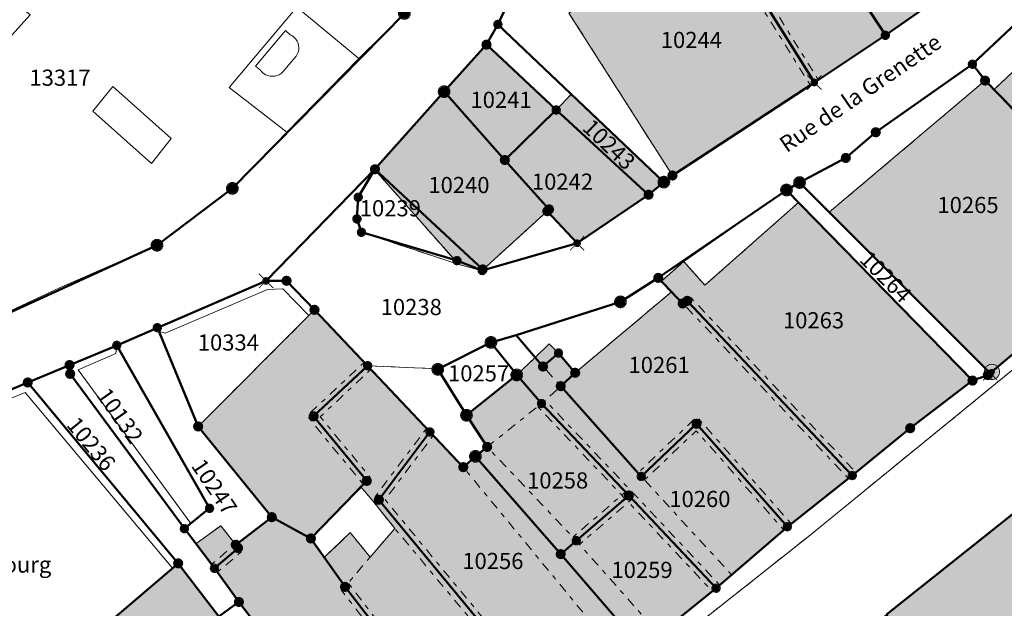
# Model space of a CAD drawing. Units: metres. Extents: x 2570766 to 2572220, y 1104188 to 1105552.
# Drawn here: x 2570964 to 2571025, y 1104391 to 1104427 of the extents above; entities that cross this region are included whole.
import ezdxf
from ezdxf.enums import TextEntityAlignment as Align

# ---------------------------------------------------------------- set-up
doc = ezdxf.new("R2010")
doc.units = ezdxf.units.M
doc.header["$MEASUREMENT"] = 0
doc.linetypes.add('DISCONTINU_1_500', pattern=[2.3, 0.43125, -0.2875, 0.8625, -0.2875, 0.43125])
doc.linetypes.add('DISCONTINU_2_500', pattern=[1.955, 0.2875, -0.4025, 0.575, -0.4025, 0.2875])
for name, color, linetype, lineweight in [('01141', 7, 'Continuous', 18), ('01211', 7, 'Continuous', 20), ('01221', 7, 'Continuous', 18), ('01225', 7, 'DISCONTINU_1_500', 18), ('01229', 7, 'Continuous', 18), ('01234', 7, 'DISCONTINU_1_500', 18), ('01236', 7, 'Continuous', 18), ('01311', 7, 'DISCONTINU_2_500', 18), ('01313', 7, 'Continuous', 18), ('01351', 7, 'Continuous', 18), ('01519', 7, 'Continuous', 18), ('01611', 7, 'Continuous', 50), ('01619', 7, 'Continuous', 18), ('01651', 7, 'Continuous', 18), ('01653', 7, 'Continuous', 18), ('01656', 7, 'Continuous', 18), ('01657', 7, 'Continuous', 18)]:
    doc.layers.add(name, color=color, linetype=linetype, lineweight=lineweight)

# ---------------------------------------------------------------- blocks, each defined once
blk = doc.blocks.new('HFP1')
at = {"linetype": 'Continuous', "true_color": 0xffffff}
h = blk.add_hatch(color=7, dxfattribs=at)
h.paths.add_polyline_path([(-0.44625, 0, 1), (0.44625, 0, 1)])
h.paths.add_polyline_path([(0.18375, 0, -1), (-0.18375, 0, -1)], flags=16)
at = {"linetype": 'Continuous'}
blk.add_hatch(color=0, dxfattribs=at).paths.add_polyline_path([(-0.13125, 0, 1), (0.13125, 0, 1)])
at = {"color": 0, "linetype": 'Continuous', "const_width": 0.0525, "flags": 128}
for points in [[(0.4725, 0, 1), (-0.4725, 0, 1)], [(0.1575, 0, 1), (-0.1575, 0, 1)]]:
    blk.add_lwpolyline(points, format="xyb", close=True, dxfattribs=at)
blk = doc.blocks.new('4B0DA6731A_66')
at = {"layer": '01225', "const_width": 0.0025, "flags": 128}
blk.add_lwpolyline([(2570961.948, 1104452.582), (2570951.668, 1104461.261), (2570950.945, 1104461.876), (2570949.613, 1104460.432), (2570946.305, 1104461.601), (2570942.341, 1104465.207), (2570941.333, 1104466.769), (2570939.749, 1104469.607), (2570945.506, 1104472.563), (2570946.78, 1104471.415), (2570947.201, 1104471.03), (2570948.449, 1104469.91), (2570952.96, 1104465.824), (2570953.875, 1104465.053), (2570955.245, 1104463.878), (2570962.782, 1104473.11), (2570962.781, 1104473.52), (2570966.935, 1104477.987), (2570966.395, 1104479.615), (2570964.391, 1104481.498), (2570969.12, 1104485.608), (2570968.603, 1104486.079), (2570956.369, 1104479.156), (2570944.672, 1104472.901), (2570938.982, 1104469.965), (2570934.783, 1104467.7), (2570923.591, 1104462.074), (2570923.164, 1104461.849), (2570908.98, 1104454.437), (2570909.51, 1104453.84), (2570914.257, 1104448.098), (2570917.252, 1104444.476), (2570917.485, 1104444.195), (2570917.495, 1104444.183), (2570919.609, 1104446.595), (2570918.699, 1104447.503), (2570920.854, 1104449.179), (2570924.406, 1104451.942), (2570930.682, 1104445.491), (2570930.048, 1104444.777), (2570926.032, 1104440.254), (2570926.427, 1104439.828), (2570932.186, 1104434.03), (2570936.557, 1104438.301), (2570937.062, 1104437.593), (2570937.879, 1104436.949), (2570937.723, 1104436.239), (2570938.277, 1104435.718), (2570941.308, 1104432.866), (2570944.706, 1104429.73), (2570950.237, 1104424.022), (2570953.35, 1104420.604), (2570953.172, 1104420.453), (2570961.363, 1104411.206), (2570954.333, 1104405.654), (2570953.742, 1104404.571), (2570963.196, 1104409.135), (2570966.81, 1104410.81), (2570972.885, 1104413.475), (2570977.545, 1104416.989), (2570980.911, 1104420.473), (2570977.351, 1104423.222), (2570981.53, 1104428.189), (2570985.377, 1104425.028), (2570988.194, 1104427.807), (2570989.039, 1104430.032), (2570994.113, 1104441.895), (2570995.49, 1104445.123), (2570996.878, 1104448.457), (2570998.706, 1104453.025), (2571000.022, 1104456.342), (2570998.579, 1104453.107), (2570993.811, 1104442.523), (2570980.02, 1104453.485), (2570982.909, 1104458.909), (2570985.782, 1104462.624), (2570988.221, 1104465.774), (2570991.088, 1104469.996), (2570990.214, 1104470.618), (2570991.057, 1104471.457), (2570990.598, 1104471.767), (2570996.273, 1104480.215), (2571000.327, 1104476.993), (2571006.654, 1104471.964), (2571007.213, 1104473.87), (2570997.2, 1104481.539), (2571001.689, 1104487.407), (2571006.112, 1104493.043), (2571011.819, 1104488.873), (2571011.671, 1104485.921), (2571012.265, 1104492.743), (2571012.376, 1104496.087), (2571011.641, 1104503.187, 0.051695), (2571011.524, 1104504.06), (2571011.166, 1104503.789), (2571009.895, 1104503.118), (2570996.139, 1104495.623), (2570996.309, 1104495.281), (2570992.124, 1104493.28), (2570990.33, 1104496.841), (2570990.219, 1104497.06), (2570988.394, 1104496.153), (2570985.639, 1104494.725), (2570984.084, 1104493.82), (2570986.902, 1104490.368), (2570988.397, 1104491.974), (2570994.451, 1104485.872), (2570989.29, 1104480.416), (2570985.606, 1104476.528), (2570986.257, 1104475.861), (2570984.915, 1104472.455), (2570986.102, 1104471.235), (2570983.668, 1104467.998), (2570977.475, 1104460.55), (2570971.405, 1104447.895), (2570963.882, 1104435.732), (2570953.669, 1104445.13), (2570952.238, 1104446.353), (2570949.961, 1104443.888), (2570944.662, 1104448.792), (2570944.287, 1104448.101), (2570944.137, 1104448.234), (2570943.091, 1104447.05), (2570941.69, 1104448.289), (2570940.047, 1104446.431), (2570935.317, 1104450.646), (2570935.185, 1104450.765), (2570930.427, 1104454.962), (2570935.324, 1104459.901), (2570944.905, 1104451.477), (2570945.683, 1104450.792), (2570947.09, 1104453.091), (2570953.394, 1104447.605), (2570954.806, 1104446.312), (2570957.143, 1104448.74), (2570958.106, 1104447.809), (2570962.236, 1104452.078), (2570962.375, 1104452.222)], format="xyb", close=True, dxfattribs=at)
for points in [[(2570963.71, 1104426.251), (2570959.996, 1104429.304), (2570961.191, 1104430.853), (2570965.043, 1104427.73)], [(2570972.552, 1104418.527), (2570968.917, 1104421.775), (2570970.149, 1104423.286), (2570973.765, 1104420.07)]]:
    blk.add_lwpolyline(points, close=True, dxfattribs=at)
blk = doc.blocks.new('4B0DA6731A_77')
at = {"layer": '01234', "const_width": 0.0025, "flags": 128}
for points in [[(2570964.998, 1104383.348), (2570970.296, 1104387.029), (2570970.969, 1104387.519), (2570969.293, 1104389.622), (2570974.193, 1104393.801), (2570964.882, 1104404.987), (2570956.289, 1104401.409), (2570951.613, 1104399.819), (2570949.184, 1104398.656), (2570947.172, 1104397.434), (2570946.4, 1104396.868), (2570942.471, 1104393.993), (2570936.728, 1104389.337), (2570934.289, 1104387.359), (2570929.745, 1104381.794), (2570929.329, 1104380.282), (2570942.203, 1104369.5), (2570944.593, 1104371.969), (2570947.847, 1104368.965), (2570948.92, 1104369.784), (2570948.61, 1104370.133), (2570951.708, 1104372.598), (2570952.054, 1104372.272), (2570952.893, 1104372.957), (2570955.744, 1104375.143), (2570955.281, 1104376.035), (2570952.636, 1104379.423), (2570956.878, 1104382.732), (2570958.914, 1104380.124), (2570960.548, 1104378.278), (2570965.126, 1104382.906), (2570965.213, 1104383.034)], [(2570938.322, 1104389.689), (2570940.835, 1104391.651), (2570943.834, 1104393.991), (2570946.288, 1104395.907), (2570948.171, 1104393.598), (2570945.667, 1104391.621), (2570942.682, 1104389.262), (2570940.162, 1104387.272)]]:
    blk.add_lwpolyline(points, close=True, dxfattribs=at)
blk = doc.blocks.new('GPUV')
at = {"linetype": 'Continuous', "true_color": 0xffffff}
h = blk.add_hatch(color=7, dxfattribs=at)
h.paths.add_polyline_path([(-0.315, 0, 1), (0.315, 0, 1)])
h.paths.add_polyline_path([(0.105, 0, -1), (-0.105, 0, -1)], flags=16)
at = {"linetype": 'Continuous'}
blk.add_hatch(color=0, dxfattribs=at).paths.add_polyline_path([(-0.105, 0, 1), (0.105, 0, 1)])
blk = doc.blocks.new('GPBOL')
at = {"linetype": 'Continuous', "true_color": 0xffffff}
h = blk.add_hatch(color=7, dxfattribs=at)
edge = h.paths.add_edge_path()
edge.add_arc((0, 0), 0.2362, 0, 360)
at = {"color": 0, "linetype": 'Continuous', "const_width": 0.0525, "flags": 128}
blk.add_lwpolyline([(0.2625, 0, 1), (-0.2625, 0, 1)], format="xyb", close=True, dxfattribs=at)
blk = doc.blocks.new('GPM')
at = {"linetype": 'Continuous', "true_color": 0xffffff}
h = blk.add_hatch(color=7, dxfattribs=at)
edge = h.paths.add_edge_path()
edge.add_arc((0, 0), 0.341, 0, 360)
at = {"color": 0, "linetype": 'ByBlock', "const_width": 0.0525}
blk.add_lwpolyline([(0.3675, 0, 1), (-0.3675, 0, 1)], format="xyb", close=True, dxfattribs=at)
blk = doc.blocks.new('GPKRZ')
at = {"linetype": 'Continuous', "true_color": 0xffffff}
h = blk.add_hatch(color=7, dxfattribs=at)
edge = h.paths.add_edge_path()
edge.add_arc((0, 0), 0.184, 0, 360)
at = {"color": 0, "linetype": 'ByBlock', "const_width": 0.0525}
for points in [[(-0.445, 0.445), (-0.148, 0.148)], [(0.148, 0.148), (0.445, 0.445)], [(-0.445, -0.445), (-0.148, -0.148)], [(0.148, -0.148), (0.445, -0.445)]]:
    blk.add_lwpolyline(points, dxfattribs=at)
blk.add_lwpolyline([(0.21, 0, 1), (-0.21, 0, 1)], format="xyb", close=True, dxfattribs=at)

msp = doc.modelspace()

# ---------------------------------------------------------------- hatches: boundary and pattern name
at = {"layer": '01211', "true_color": 0xb2b2b2}
h = msp.add_hatch(color=253, dxfattribs=at)
h.dxf.hatch_style = 1
h.paths.add_polyline_path([(2571022.578, 1104429.681), (2571027.072, 1104433.458), (2571020.672, 1104442.738), (2571016.972, 1104440.019), (2571016.773, 1104439.835), (2571011.52, 1104436.308), (2571007.246, 1104433.65), (2571013.567, 1104423.539), (2571017.962, 1104426.455)])
h = msp.add_hatch(color=253, dxfattribs=at)
h.dxf.hatch_style = 1
h.paths.add_polyline_path([(2571046.538, 1104426.017), (2571053.654, 1104431.699), (2571045.441, 1104440.944), (2571044.243, 1104442.295), (2571040.564, 1104438.613), (2571039.305, 1104439.735), (2571036.857, 1104437.265), (2571036.752, 1104437.458), (2571033.839, 1104434.534), (2571032.409, 1104433.133), (2571033.781, 1104431.706), (2571024.676, 1104423.086), (2571033.843, 1104413.453), (2571033.989, 1104413.592), (2571044.21, 1104423.386), (2571046.725, 1104425.795)])
h = msp.add_hatch(color=253, dxfattribs=at)
h.dxf.hatch_style = 1
h.paths.add_polyline_path([(2571013.567, 1104423.539), (2571007.246, 1104433.65), (2570998.378, 1104427.826), (2571004.786, 1104417.787)])
h = msp.add_hatch(color=253, dxfattribs=at)
h.dxf.hatch_style = 1
h.paths.add_polyline_path([(2571004.253, 1104417.377), (2570998.523, 1104422.818), (2570997.592, 1104421.836), (2570993.276, 1104425.878), (2570990.654, 1104422.973), (2570986.362, 1104418.141), (2570991.555, 1104412.283), (2570992.709, 1104411.98), (2570993.041, 1104411.947), (2570997.04, 1104415.579), (2570998.881, 1104413.599), (2571003.307, 1104416.598)])
h = msp.add_hatch(color=253, dxfattribs=at)
h.dxf.hatch_style = 1
h.paths.add_polyline_path([(2571033.843, 1104413.453), (2571024.676, 1104423.086), (2571024.134, 1104423.656), (2571014.482, 1104415.511), (2571022.984, 1104407.031), (2571024.458, 1104405.558), (2571025.44, 1104406.383)])
h = msp.add_hatch(color=253, dxfattribs=at)
h.dxf.hatch_style = 1
h.paths.add_polyline_path([(2571022.154, 1104406.336), (2571012.583, 1104416.12), (2571006.793, 1104411), (2571005.481, 1104412.47), (2571004.105, 1104411.248), (2571004.728, 1104410.594), (2571005.417, 1104409.872), (2571005.699, 1104410.034), (2571015.913, 1104399.233), (2571019.499, 1104402.161), (2571022.099, 1104404.144), (2571023.358, 1104405.105)])
h = msp.add_hatch(color=253, dxfattribs=at)
h.dxf.hatch_style = 1
h.paths.add_polyline_path([(2571015.913, 1104399.233), (2571005.699, 1104410.034), (2571005.417, 1104409.872), (2571004.728, 1104410.594), (2570998.767, 1104405.588), (2570997.871, 1104404.759), (2571002.855, 1104399.178), (2571006.277, 1104402.434), (2571011.9, 1104396.07)])
h = msp.add_hatch(color=253, dxfattribs=at)
h.dxf.hatch_style = 1
h.paths.add_polyline_path([(2570985.866, 1104398.9), (2570982.578, 1104402.895), (2570985.921, 1104406.024), (2570982.631, 1104409.479), (2570975.429, 1104402.267), (2570979.988, 1104396.659), (2570982.407, 1104395.343), (2570985.482, 1104398.552)])
h = msp.add_hatch(color=253, dxfattribs=at)
h.dxf.hatch_style = 1
h.paths.add_polyline_path([(2571002.855, 1104399.178), (2570997.871, 1104404.759), (2570998.767, 1104405.588), (2570997.732, 1104406.808), (2570997.164, 1104407.373), (2570996.288, 1104406.538), (2570995.149, 1104405.454), (2570996.68, 1104403.687), (2571002.083, 1104398.001), (2571007.484, 1104392.266), (2571011.9, 1104396.07), (2571006.277, 1104402.434)])
h = msp.add_hatch(color=253, dxfattribs=at)
h.dxf.hatch_style = 1
h.paths.add_polyline_path([(2570997.688, 1104384.356), (2570986.617, 1104397.735), (2570989.773, 1104401.93), (2570985.921, 1104406.024), (2570982.578, 1104402.895), (2570985.866, 1104398.9), (2570985.482, 1104398.552), (2570986.231, 1104397.667), (2570987.601, 1104395.963), (2570986.078, 1104394.192), (2570984.839, 1104395.702), (2570983.234, 1104394.17), (2570984.52, 1104392.347), (2570993.313, 1104380.927), (2570993.405, 1104381.013)])
h = msp.add_hatch(color=253, dxfattribs=at)
h.dxf.hatch_style = 1
h.paths.add_polyline_path([(2571002.083, 1104398.001), (2570996.68, 1104403.687), (2570995.149, 1104405.454), (2570992.038, 1104402.96), (2570993.317, 1104401.003), (2570992.589, 1104400.42), (2570997.867, 1104394.374), (2570998.835, 1104395.203)])
h = msp.add_hatch(color=253, dxfattribs=at)
h.dxf.hatch_style = 1
h.paths.add_polyline_path([(2571002.891, 1104388.555), (2570997.867, 1104394.374), (2570992.589, 1104400.42), (2570991.841, 1104399.752), (2570989.773, 1104401.93), (2570986.617, 1104397.735), (2570997.688, 1104384.356)])
h = msp.add_hatch(color=253, dxfattribs=at)
h.dxf.hatch_style = 1
h.paths.add_polyline_path([(2571035.758, 1104386.898), (2571041.062, 1104390.651), (2571033.468, 1104401.616), (2571033.662, 1104401.826), (2571033.062, 1104402.351), (2571032.879, 1104402.458), (2571018.043, 1104390.633), (2571018.561, 1104389.573), (2571018.774, 1104389.712), (2571021.15, 1104387.285), (2571026.978, 1104380.461), (2571026.82, 1104380.298), (2571028.464, 1104378.377), (2571030.14, 1104379.681), (2571028.652, 1104381.665), (2571035.114, 1104386.816), (2571035.297, 1104386.642)])
h = msp.add_hatch(color=253, dxfattribs=at)
h.dxf.hatch_style = 1
h.paths.add_polyline_path([(2571007.484, 1104392.266), (2571002.083, 1104398.001), (2570998.835, 1104395.203), (2570997.867, 1104394.374), (2571002.891, 1104388.555)])
h = msp.add_hatch(color=253, dxfattribs=at)
h.dxf.hatch_style = 1
h.paths.add_polyline_path([(2570993.313, 1104380.927), (2570984.52, 1104392.347), (2570983.234, 1104394.17), (2570982.407, 1104395.343), (2570979.988, 1104396.659), (2570977.753, 1104394.953), (2570976.825, 1104396.131), (2570975.291, 1104395.011), (2570976.439, 1104393.497), (2570977.953, 1104391.414), (2570979.784, 1104389.011), (2570981.476, 1104386.68), (2570981.81, 1104386.896), (2570989.488, 1104377.894), (2570989.878, 1104378.106), (2570989.722, 1104378.306), (2570993.481, 1104380.641)])
h = msp.add_hatch(color=253, dxfattribs=at)
h.dxf.hatch_style = 1
h.paths.add_polyline_path([(2570989.488, 1104377.894), (2570981.81, 1104386.896), (2570981.476, 1104386.68), (2570979.595, 1104385.427), (2570975.47, 1104382.679), (2570974.966, 1104383.464), (2570975.196, 1104383.866), (2570975.303, 1104384.035), (2570975.23, 1104384.344), (2570972.923, 1104387.69), (2570973.632, 1104388.249), (2570974.463, 1104387.03), (2570977.385, 1104389.178), (2570976.72, 1104390.518), (2570974.193, 1104393.801), (2570969.293, 1104389.622), (2570970.969, 1104387.519), (2570970.296, 1104387.029), (2570964.998, 1104383.348), (2570965.213, 1104383.034), (2570965.126, 1104382.906), (2570977.947, 1104368.905), (2570981.659, 1104373.08), (2570987.156, 1104376.648), (2570989.007, 1104377.85), (2570989.175, 1104377.656)])

# ---------------------------------------------------------------- linework, layer by layer
at = {"layer": '01211', "flags": 128}
for points in [[(2571022.578, 1104429.681), (2571027.072, 1104433.458), (2571020.672, 1104442.738), (2571016.972, 1104440.019), (2571016.773, 1104439.835), (2571011.52, 1104436.308), (2571007.246, 1104433.65), (2571013.567, 1104423.539), (2571017.962, 1104426.455)], [(2571046.538, 1104426.017), (2571053.654, 1104431.699), (2571045.441, 1104440.944), (2571044.243, 1104442.295), (2571040.564, 1104438.613), (2571039.305, 1104439.735), (2571036.857, 1104437.265), (2571036.752, 1104437.458), (2571033.839, 1104434.534), (2571032.409, 1104433.133), (2571033.781, 1104431.706), (2571024.676, 1104423.086), (2571033.843, 1104413.453), (2571033.989, 1104413.592), (2571044.21, 1104423.386), (2571046.725, 1104425.795)], [(2571013.567, 1104423.539), (2571007.246, 1104433.65), (2570998.378, 1104427.826), (2571004.786, 1104417.787)], [(2571004.253, 1104417.377), (2570998.523, 1104422.818), (2570997.592, 1104421.836), (2570993.276, 1104425.878), (2570990.654, 1104422.973), (2570986.362, 1104418.141), (2570991.555, 1104412.283), (2570992.709, 1104411.98), (2570993.041, 1104411.947), (2570997.04, 1104415.579), (2570998.881, 1104413.599), (2571003.307, 1104416.598)], [(2571033.843, 1104413.453), (2571024.676, 1104423.086), (2571024.134, 1104423.656), (2571014.482, 1104415.511), (2571022.984, 1104407.031), (2571024.458, 1104405.558), (2571025.44, 1104406.383)], [(2571022.154, 1104406.336), (2571012.583, 1104416.12), (2571006.793, 1104411), (2571005.481, 1104412.47), (2571004.105, 1104411.248), (2571004.728, 1104410.594), (2571005.417, 1104409.872), (2571005.699, 1104410.034), (2571015.913, 1104399.233), (2571019.499, 1104402.161), (2571022.099, 1104404.144), (2571023.358, 1104405.105)], [(2571015.913, 1104399.233), (2571005.699, 1104410.034), (2571005.417, 1104409.872), (2571004.728, 1104410.594), (2570998.767, 1104405.588), (2570997.871, 1104404.759), (2571002.855, 1104399.178), (2571006.277, 1104402.434), (2571011.9, 1104396.07)], [(2570985.866, 1104398.9), (2570982.578, 1104402.895), (2570985.921, 1104406.024), (2570982.631, 1104409.479), (2570975.429, 1104402.267), (2570979.988, 1104396.659), (2570982.407, 1104395.343), (2570985.482, 1104398.552)], [(2571002.855, 1104399.178), (2570997.871, 1104404.759), (2570998.767, 1104405.588), (2570997.732, 1104406.808), (2570997.164, 1104407.373), (2570996.288, 1104406.538), (2570995.149, 1104405.454), (2570996.68, 1104403.687), (2571002.083, 1104398.001), (2571007.484, 1104392.266), (2571011.9, 1104396.07), (2571006.277, 1104402.434)], [(2570997.688, 1104384.356), (2570986.617, 1104397.735), (2570989.773, 1104401.93), (2570985.921, 1104406.024), (2570982.578, 1104402.895), (2570985.866, 1104398.9), (2570985.482, 1104398.552), (2570986.231, 1104397.667), (2570987.601, 1104395.963), (2570986.078, 1104394.192), (2570984.839, 1104395.702), (2570983.234, 1104394.17), (2570984.52, 1104392.347), (2570993.313, 1104380.927), (2570993.405, 1104381.013)], [(2571002.083, 1104398.001), (2570996.68, 1104403.687), (2570995.149, 1104405.454), (2570992.038, 1104402.96), (2570993.317, 1104401.003), (2570992.589, 1104400.42), (2570997.867, 1104394.374), (2570998.835, 1104395.203)], [(2571002.891, 1104388.555), (2570997.867, 1104394.374), (2570992.589, 1104400.42), (2570991.841, 1104399.752), (2570989.773, 1104401.93), (2570986.617, 1104397.735), (2570997.688, 1104384.356)], [(2571035.758, 1104386.898), (2571041.062, 1104390.651), (2571033.468, 1104401.616), (2571033.662, 1104401.826), (2571033.062, 1104402.351), (2571032.879, 1104402.458), (2571018.043, 1104390.633), (2571018.561, 1104389.573), (2571018.774, 1104389.712), (2571021.15, 1104387.285), (2571026.978, 1104380.461), (2571026.82, 1104380.298), (2571028.464, 1104378.377), (2571030.14, 1104379.681), (2571028.652, 1104381.665), (2571035.114, 1104386.816), (2571035.297, 1104386.642)], [(2571007.484, 1104392.266), (2571002.083, 1104398.001), (2570998.835, 1104395.203), (2570997.867, 1104394.374), (2571002.891, 1104388.555)], [(2570993.313, 1104380.927), (2570984.52, 1104392.347), (2570983.234, 1104394.17), (2570982.407, 1104395.343), (2570979.988, 1104396.659), (2570977.753, 1104394.953), (2570976.825, 1104396.131), (2570975.291, 1104395.011), (2570976.439, 1104393.497), (2570977.953, 1104391.414), (2570979.784, 1104389.011), (2570981.476, 1104386.68), (2570981.81, 1104386.896), (2570989.488, 1104377.894), (2570989.878, 1104378.106), (2570989.722, 1104378.306), (2570993.481, 1104380.641)]]:
    msp.add_lwpolyline(points, close=True, dxfattribs=at)
msp.add_lwpolyline([(2570976.72, 1104390.518), (2570974.193, 1104393.801), (2570969.293, 1104389.622)], dxfattribs=at)
at = {"layer": '01221', "flags": 128}
for points in [[(2570956.289, 1104401.409), (2570964.882, 1104404.987), (2570967.471, 1104406.067), (2570970.395, 1104407.282), (2570972.905, 1104408.375), (2570979.634, 1104411.268), (2570986.362, 1104418.141), (2570990.654, 1104422.973), (2570993.276, 1104425.878), (2570993.981, 1104427.131), (2570999.979, 1104439.806)], [(2571022.578, 1104429.681), (2571017.962, 1104426.455), (2571013.567, 1104423.539), (2571004.786, 1104417.787), (2571004.253, 1104417.377), (2571003.307, 1104416.598), (2570998.881, 1104413.599), (2570993.041, 1104411.947), (2570992.709, 1104411.98), (2570991.555, 1104412.283), (2570985.538, 1104414.275), (2570985.257, 1104415.102), (2570985.337, 1104416.44), (2570986.362, 1104418.141), (2570979.634, 1104411.268), (2570980.901, 1104411.278), (2570982.631, 1104409.479), (2570985.921, 1104406.024), (2570990.285, 1104405.827), (2570993.549, 1104407.465), (2571001.567, 1104409.973), (2571003.907, 1104411.455), (2571005.481, 1104412.47), (2571011.843, 1104416.889), (2571012.651, 1104417.351), (2571015.513, 1104418.872), (2571017.37, 1104420.461), (2571023.351, 1104424.667), (2571032.409, 1104433.133)], [(2571054.213, 1104430.969), (2571046.176, 1104423.152), (2571034.671, 1104412.968), (2571013.202, 1104395.463), (2570982.43, 1104371.132), (2570966.425, 1104357.262), (2570963.152, 1104354.018), (2570960.472, 1104351.157), (2570957.397, 1104347.88), (2570954.663, 1104344.992), (2570954.388, 1104344.702), (2570950.335, 1104340.44), (2570949.358, 1104339.427), (2570946.706, 1104336.678), (2570943.671, 1104333.269), (2570941.816, 1104331.372), (2570942.079, 1104330.451), (2570932.501, 1104321.698), (2570925.687, 1104316.192)], [(2570937.686, 1104316.712), (2570942.952, 1104321.515), (2570959.623, 1104340.121), (2570965.32, 1104345.783), (2570969.38, 1104349.951), (2570974.199, 1104354.559), (2570978.928, 1104358.785), (2570987.882, 1104366.023), (2570999.118, 1104375.277), (2571018.043, 1104390.633), (2571032.879, 1104402.458), (2571058.707, 1104426.971), (2571061.591, 1104429.708)], [(2570988.194, 1104427.807), (2570985.377, 1104425.028), (2570980.911, 1104420.473), (2570977.545, 1104416.989), (2570972.885, 1104413.475), (2570966.81, 1104410.81), (2570963.196, 1104409.135), (2570953.742, 1104404.571), (2570948.651, 1104402.697), (2570943.561, 1104399.958), (2570939.71, 1104397.588), (2570938.759, 1104396.72), (2570931.772, 1104390.34), (2570931.289, 1104389.778), (2570924.624, 1104382.094), (2570922.252, 1104379.248), (2570905.629, 1104358.462), (2570899.094, 1104350.479), (2570892.703, 1104344.587)]]:
    msp.add_lwpolyline(points, dxfattribs=at)
at = {"layer": '01225', "flags": 128}
for points in [[(2571031.559, 1104437.195), (2571028.557, 1104440.741), (2571022.853, 1104447.557), (2571026.343, 1104449.941), (2571025.495, 1104451.014), (2571023.271, 1104449.078), (2571017.849, 1104454.233), (2571008.315, 1104463.213), (2571001.249, 1104442.56), (2570999.979, 1104439.806), (2570993.981, 1104427.131), (2570993.276, 1104425.878), (2570997.592, 1104421.836), (2570998.523, 1104422.818), (2571004.253, 1104417.377), (2571004.786, 1104417.787), (2570998.378, 1104427.826), (2571007.246, 1104433.65), (2571011.52, 1104436.308), (2571016.773, 1104439.835), (2571016.972, 1104440.019), (2571020.672, 1104442.738), (2571027.072, 1104433.458)], [(2570982.43, 1104371.132), (2571013.202, 1104395.463), (2571034.671, 1104412.968), (2571046.176, 1104423.152), (2571054.213, 1104430.969), (2571053.654, 1104431.699), (2571046.538, 1104426.017), (2571046.725, 1104425.795), (2571044.21, 1104423.386), (2571033.989, 1104413.592), (2571033.843, 1104413.453), (2571025.44, 1104406.383), (2571024.458, 1104405.558), (2571022.984, 1104407.031), (2571014.482, 1104415.511), (2571024.134, 1104423.656), (2571024.676, 1104423.086), (2571033.781, 1104431.706), (2571032.409, 1104433.133), (2571023.351, 1104424.667), (2571017.37, 1104420.461), (2571015.513, 1104418.872), (2571012.651, 1104417.351), (2571011.843, 1104416.889), (2571005.481, 1104412.47), (2571006.793, 1104411), (2571012.583, 1104416.12), (2571022.154, 1104406.336), (2571023.358, 1104405.105), (2571022.099, 1104404.144), (2571019.499, 1104402.161), (2571015.913, 1104399.233), (2571011.9, 1104396.07), (2571007.484, 1104392.266), (2571002.891, 1104388.555), (2570997.688, 1104384.356), (2570993.405, 1104381.013), (2570993.313, 1104380.927), (2570993.481, 1104380.641), (2570989.722, 1104378.306), (2570989.878, 1104378.106), (2570989.488, 1104377.894), (2570989.175, 1104377.656), (2570989.007, 1104377.85), (2570987.156, 1104376.648), (2570981.659, 1104373.08), (2570977.947, 1104368.905), (2570972.37, 1104363.229), (2570966.425, 1104357.262)], [(2570991.555, 1104412.283), (2570986.362, 1104418.141), (2570985.337, 1104416.44), (2570985.257, 1104415.102), (2570985.538, 1104414.275)], [(2570998.881, 1104413.599), (2570997.04, 1104415.579), (2570993.041, 1104411.947)], [(2570998.767, 1104405.588), (2571004.728, 1104410.594), (2571004.105, 1104411.248), (2571005.481, 1104412.47), (2571003.907, 1104411.455), (2571001.567, 1104409.973), (2570993.549, 1104407.465), (2570990.285, 1104405.827), (2570985.921, 1104406.024), (2570989.773, 1104401.93), (2570991.841, 1104399.752), (2570992.589, 1104400.42), (2570993.317, 1104401.003), (2570992.038, 1104402.96), (2570995.149, 1104405.454), (2570996.288, 1104406.538), (2570997.164, 1104407.373), (2570997.732, 1104406.808)], [(2570976.439, 1104393.497), (2570975.291, 1104395.011), (2570967.508, 1104405.52), (2570967.471, 1104406.067), (2570964.882, 1104404.987), (2570974.193, 1104393.801), (2570976.72, 1104390.518), (2570977.385, 1104389.178), (2570974.463, 1104387.03), (2570973.632, 1104388.249), (2570972.923, 1104387.69), (2570975.23, 1104384.344), (2570975.303, 1104384.035), (2570975.196, 1104383.866), (2570974.966, 1104383.464), (2570975.47, 1104382.679), (2570979.595, 1104385.427), (2570981.476, 1104386.68), (2570979.784, 1104389.011), (2570977.953, 1104391.414)]]:
    msp.add_lwpolyline(points, close=True, dxfattribs=at)
at = {"layer": '01234', "flags": 128}
for points in [[(2570975.429, 1104402.267), (2570982.631, 1104409.479), (2570980.901, 1104411.278), (2570979.634, 1104411.268), (2570972.905, 1104408.375), (2570970.395, 1104407.282), (2570967.471, 1104406.067), (2570967.508, 1104405.52), (2570975.291, 1104395.011), (2570976.825, 1104396.131), (2570977.753, 1104394.953), (2570979.988, 1104396.659)], [(2570987.601, 1104395.963), (2570986.231, 1104397.667), (2570985.482, 1104398.552), (2570982.407, 1104395.343), (2570983.234, 1104394.17), (2570984.839, 1104395.702), (2570986.078, 1104394.192)]]:
    msp.add_lwpolyline(points, close=True, dxfattribs=at)
at = {"layer": '01236', "flags": 128}
for points in [[(2570965.043, 1104427.73), (2570961.191, 1104430.853), (2570959.996, 1104429.304), (2570963.71, 1104426.251)], [(2570980.911, 1104420.473), (2570985.377, 1104425.028), (2570981.53, 1104428.189), (2570977.351, 1104423.222)], [(2570973.765, 1104420.07), (2570970.149, 1104423.286), (2570968.917, 1104421.775), (2570972.552, 1104418.527)]]:
    msp.add_lwpolyline(points, close=True, dxfattribs=at)
at = {"layer": '01311', "flags": 128}
for points in [[(2571007.5, 1104433.809), (2571013.821, 1104423.697)], [(2571013.313, 1104423.379), (2571006.992, 1104433.491)], [(2571015.694, 1104399.027), (2571005.481, 1104409.829)], [(2571005.918, 1104410.24), (2571016.131, 1104399.439)], [(2570996.771, 1104405.974), (2570997.732, 1104406.808)], [(2570985.717, 1104406.243), (2570982.167, 1104402.921), (2570985.634, 1104398.709)], [(2570996.68, 1104403.687), (2570997.871, 1104404.759), (2570996.288, 1104406.538)], [(2570986.126, 1104405.805), (2570982.989, 1104402.868), (2570986.098, 1104399.091)], [(2571007.702, 1104392.472), (2571002.301, 1104398.207), (2570996.897, 1104403.894)], [(2571003.962, 1104389.421), (2570998.835, 1104395.203), (2570993.317, 1104401.003), (2570996.68, 1104403.687)], [(2570996.463, 1104403.48), (2571001.866, 1104397.794), (2571007.266, 1104392.06)], [(2571012.125, 1104396.269), (2571006.296, 1104402.866), (2571002.648, 1104399.394)], [(2570986.376, 1104397.915), (2570989.534, 1104402.11)], [(2571003.062, 1104398.96), (2571006.257, 1104402.002), (2571011.675, 1104395.871)], [(2570990.014, 1104401.751), (2570986.998, 1104397.744), (2570997.919, 1104384.547)], [(2571001.798, 1104387.674), (2570991.84, 1104399.752)], [(2571008.447, 1104393.095), (2571002.855, 1104399.177)], [(2570998.639, 1104395.431), (2571001.887, 1104398.229)], [(2571002.279, 1104397.774), (2570999.031, 1104394.976)], [(2570997.457, 1104384.165), (2570987.601, 1104395.963)], [(2570976.243, 1104393.725), (2570977.708, 1104394.975)], [(2570978.097, 1104394.519), (2570976.633, 1104393.27)], [(2570986.077, 1104394.192), (2570984.52, 1104392.347)], [(2570993.075, 1104380.744), (2570984.282, 1104392.165)], [(2570984.758, 1104392.53), (2570993.551, 1104381.11)]]:
    msp.add_lwpolyline(points, dxfattribs=at)
at = {"layer": '01313', "flags": 128}
for points in [[(2570973.383, 1104408.041), (2570979.729, 1104410.735), (2570980.674, 1104410.782), (2570982.278, 1104409.126), (2570982.631, 1104409.479), (2570980.901, 1104411.278), (2570979.634, 1104411.268), (2570972.905, 1104408.375), (2570972.991, 1104408.166)], [(2570974.972, 1104396.266), (2570968.01, 1104405.772), (2570970.336, 1104406.77), (2570970.395, 1104407.282), (2570967.471, 1104406.067), (2570967.508, 1104405.52), (2570974.579, 1104395.949)], [(2570934.597, 1104386.972), (2570942.794, 1104393.617), (2570946.645, 1104396.527), (2570951.875, 1104399.259), (2570956.471, 1104401.005), (2570964.726, 1104404.377), (2570973.834, 1104393.495), (2570974.193, 1104393.801), (2570964.882, 1104404.987), (2570956.289, 1104401.409), (2570951.613, 1104399.819), (2570949.184, 1104398.656), (2570947.172, 1104397.434), (2570946.4, 1104396.868), (2570942.471, 1104393.993), (2570936.728, 1104389.337), (2570934.289, 1104387.359), (2570929.745, 1104381.794), (2570929.329, 1104380.282), (2570942.204, 1104369.5), (2570942.571, 1104369.879), (2570929.853, 1104380.381), (2570930.201, 1104381.592)]]:
    msp.add_lwpolyline(points, close=True, dxfattribs=at)
at = {"layer": '01351', "flags": 128}
msp.add_lwpolyline([(2570981.492, 1104425.157, 0.333087), (2570981.473, 1104426.223, 0.125106), (2570981.132, 1104426.49), (2570980.826, 1104426.748), (2570978.974, 1104424.549), (2570979.28, 1104424.291, 0.116785), (2570979.605, 1104424.018, 0.326553), (2570980.674, 1104424.195)], format="xyb", close=True, dxfattribs=at)
at = {"layer": '01611', "flags": 128}
for points in [[(2571003.61, 1104434.451), (2571010.042, 1104438.717), (2571011.176, 1104436.835), (2571011.52, 1104436.308), (2571017.962, 1104426.455), (2571022.578, 1104429.682), (2571027.072, 1104433.458), (2571020.672, 1104442.738), (2571016.972, 1104440.019), (2571012.568, 1104447.823), (2571011.526, 1104447.314), (2571011.323, 1104447.753), (2571001.249, 1104442.56), (2570999.979, 1104439.806)], [(2570977.545, 1104416.989), (2570988.194, 1104427.807), (2570989.068, 1104429.969), (2570973.831, 1104443.144), (2570972.609, 1104444.304), (2570965.315, 1104436.393), (2570964.196, 1104435.18), (2570952.238, 1104446.353), (2570949.961, 1104443.888), (2570948.176, 1104445.542), (2570938.439, 1104435.879), (2570938.277, 1104435.718), (2570941.864, 1104432.343), (2570944.478, 1104429.874), (2570945.159, 1104429.168), (2570948.294, 1104425.773), (2570951.093, 1104422.747), (2570951.252, 1104422.556), (2570953.172, 1104420.453), (2570963.206, 1104409.05), (2570972.885, 1104413.475)], [(2571013.567, 1104423.538), (2571007.246, 1104433.65), (2571006.57, 1104434.774), (2571004.147, 1104433.625), (2571003.61, 1104434.451), (2570999.979, 1104439.806), (2570993.981, 1104427.131), (2571004.253, 1104417.377), (2571004.786, 1104417.787)], [(2571017.962, 1104426.455), (2571011.52, 1104436.308), (2571011.176, 1104436.835), (2571010.042, 1104438.717), (2571003.61, 1104434.451), (2571004.147, 1104433.625), (2571006.57, 1104434.774), (2571007.246, 1104433.65), (2571013.567, 1104423.538)], [(2571044.21, 1104423.386), (2571033.839, 1104434.534), (2571023.351, 1104424.667), (2571024.134, 1104423.656), (2571033.989, 1104413.592)], [(2571004.253, 1104417.377), (2570993.981, 1104427.131), (2570993.276, 1104425.878), (2570997.592, 1104421.837), (2571003.307, 1104416.599)], [(2570997.592, 1104421.837), (2570993.276, 1104425.878), (2570990.654, 1104422.972), (2570994.408, 1104418.745)], [(2571033.989, 1104413.592), (2571024.134, 1104423.656), (2571023.351, 1104424.667), (2571017.37, 1104420.461), (2571015.513, 1104418.872), (2571012.651, 1104417.351), (2571024.459, 1104405.558), (2571033.843, 1104413.453)], [(2570997.147, 1104415.693), (2570994.408, 1104418.745), (2570990.654, 1104422.972), (2570986.372, 1104418.172), (2570993.04, 1104411.98), (2570993.01, 1104411.911), (2570998.881, 1104413.599), (2570997.04, 1104415.579)], [(2571003.307, 1104416.599), (2570997.592, 1104421.837), (2570994.408, 1104418.745), (2570997.147, 1104415.693), (2570997.04, 1104415.579), (2570998.881, 1104413.599)], [(2570993.04, 1104411.98), (2570986.372, 1104418.172), (2570985.337, 1104416.44), (2570985.257, 1104415.102), (2570985.538, 1104414.275), (2570991.449, 1104412.524), (2570993.01, 1104411.911)], [(2571024.459, 1104405.558), (2571012.651, 1104417.351), (2571011.843, 1104416.889), (2571023.358, 1104405.104), (2571024.305, 1104405.447)], [(2571023.358, 1104405.104), (2571011.843, 1104416.889), (2571003.907, 1104411.455), (2571005.417, 1104409.872), (2571005.699, 1104410.034), (2571015.913, 1104399.233), (2571019.499, 1104402.161)], [(2570982.578, 1104402.895), (2570985.921, 1104406.024), (2570982.631, 1104409.479), (2570980.901, 1104411.278), (2570979.634, 1104411.268), (2570972.905, 1104408.375), (2570975.429, 1104402.267), (2570979.989, 1104396.659), (2570982.407, 1104395.343), (2570985.866, 1104398.9)], [(2571015.913, 1104399.233), (2571005.699, 1104410.034), (2571005.417, 1104409.872), (2571003.907, 1104411.455), (2571001.567, 1104409.973), (2570995.109, 1104407.912), (2570996.771, 1104405.973), (2570997.732, 1104406.808), (2570998.767, 1104405.588), (2570997.871, 1104404.759), (2571002.855, 1104399.177), (2571006.277, 1104402.434), (2571011.9, 1104396.07)], [(2570979.989, 1104396.659), (2570975.429, 1104402.267), (2570972.905, 1104408.375), (2570970.395, 1104407.282), (2570976.136, 1104397.205), (2570974.579, 1104395.949), (2570976.438, 1104393.497), (2570977.902, 1104394.747), (2570977.753, 1104394.953)], [(2570992.038, 1104402.96), (2570995.149, 1104405.454), (2570993.549, 1104407.465), (2570990.261, 1104405.801)], [(2571002.855, 1104399.177), (2570997.871, 1104404.759), (2570998.767, 1104405.588), (2570997.732, 1104406.808), (2570996.771, 1104405.973), (2570995.109, 1104407.912), (2570993.549, 1104407.465), (2570995.149, 1104405.454), (2570996.68, 1104403.687), (2571002.083, 1104398.001), (2571007.484, 1104392.266), (2571011.9, 1104396.07), (2571006.277, 1104402.434)], [(2570976.136, 1104397.205), (2570970.395, 1104407.282), (2570967.471, 1104406.067), (2570967.508, 1104405.52), (2570974.579, 1104395.949)], [(2570974.579, 1104395.949), (2570967.508, 1104405.52), (2570967.471, 1104406.067), (2570964.882, 1104404.987), (2570974.193, 1104393.801), (2570976.72, 1104390.518), (2570977.953, 1104391.414), (2570976.438, 1104393.497)], [(2570997.688, 1104384.356), (2570986.616, 1104397.735), (2570989.774, 1104401.93), (2570985.921, 1104406.024), (2570982.578, 1104402.895), (2570985.866, 1104398.9), (2570982.407, 1104395.343), (2570984.52, 1104392.347), (2570993.313, 1104380.927), (2570993.405, 1104381.013)], [(2570968.603, 1104389.033), (2570974.193, 1104393.801), (2570964.882, 1104404.987), (2570956.289, 1104401.409), (2570951.613, 1104399.819), (2570949.184, 1104398.656), (2570947.172, 1104397.434), (2570946.4, 1104396.868), (2570952.884, 1104387.848), (2570958.914, 1104380.124), (2570960.547, 1104378.278), (2570965.126, 1104382.906), (2570965.213, 1104383.034), (2570964.998, 1104383.348), (2570968.333, 1104385.696), (2570970.296, 1104387.028)], [(2571002.083, 1104398.001), (2570996.68, 1104403.687), (2570995.149, 1104405.454), (2570992.038, 1104402.96), (2570993.317, 1104401.003), (2570992.589, 1104400.42), (2570997.868, 1104394.374), (2570998.835, 1104395.203)], [(2571002.89, 1104388.555), (2570997.868, 1104394.374), (2570992.589, 1104400.42), (2570991.84, 1104399.752), (2570989.774, 1104401.93), (2570986.616, 1104397.735), (2570997.688, 1104384.356)], [(2571035.758, 1104386.898), (2571041.062, 1104390.651), (2571033.469, 1104401.616), (2571033.662, 1104401.826), (2571033.061, 1104402.351), (2571032.879, 1104402.458), (2571018.043, 1104390.633), (2571018.561, 1104389.573), (2571018.775, 1104389.712), (2571021.15, 1104387.285), (2571026.978, 1104380.46), (2571026.82, 1104380.298), (2571028.464, 1104378.377), (2571030.14, 1104379.681), (2571031.64, 1104380.999), (2571036.861, 1104385.593)], [(2571007.484, 1104392.266), (2571002.083, 1104398.001), (2570998.835, 1104395.203), (2570997.868, 1104394.374), (2571002.89, 1104388.555)], [(2570993.313, 1104380.927), (2570984.52, 1104392.347), (2570982.407, 1104395.343), (2570979.989, 1104396.659), (2570977.753, 1104394.953), (2570977.902, 1104394.747), (2570976.438, 1104393.497), (2570977.953, 1104391.414), (2570979.784, 1104389.011), (2570981.476, 1104386.68), (2570981.81, 1104386.896), (2570989.488, 1104377.894), (2570989.878, 1104378.106), (2570989.722, 1104378.306), (2570993.481, 1104380.641), (2570993.405, 1104381.013)], [(2570989.488, 1104377.894), (2570981.81, 1104386.896), (2570981.476, 1104386.68), (2570979.784, 1104389.011), (2570977.953, 1104391.414), (2570976.72, 1104390.518), (2570974.193, 1104393.801), (2570968.603, 1104389.033), (2570970.296, 1104387.028), (2570968.333, 1104385.696), (2570964.998, 1104383.348), (2570965.213, 1104383.034), (2570965.126, 1104382.906), (2570977.947, 1104368.905), (2570981.659, 1104373.08), (2570989.007, 1104377.849), (2570989.175, 1104377.656)]]:
    msp.add_lwpolyline(points, close=True, dxfattribs=at)
for points in [[(2570956.289, 1104401.409), (2570964.882, 1104404.987), (2570967.471, 1104406.067), (2570970.395, 1104407.282), (2570972.905, 1104408.375), (2570979.634, 1104411.268), (2570986.372, 1104418.172), (2570990.654, 1104422.972), (2570993.276, 1104425.878), (2570993.981, 1104427.131), (2570999.979, 1104439.806)], [(2571022.578, 1104429.682), (2571017.962, 1104426.455), (2571013.567, 1104423.538), (2571004.786, 1104417.787), (2571004.253, 1104417.377), (2571003.307, 1104416.599), (2570998.881, 1104413.599), (2570993.01, 1104411.911), (2570991.449, 1104412.524), (2570985.538, 1104414.275), (2570985.257, 1104415.102), (2570985.337, 1104416.44), (2570986.372, 1104418.172), (2570979.634, 1104411.268), (2570980.901, 1104411.278), (2570982.631, 1104409.479), (2570985.921, 1104406.024), (2570989.774, 1104401.93), (2570991.84, 1104399.752), (2570992.589, 1104400.42), (2570993.317, 1104401.003), (2570992.038, 1104402.96), (2570990.261, 1104405.801), (2570993.549, 1104407.465), (2570995.109, 1104407.912), (2571001.567, 1104409.973), (2571003.907, 1104411.455), (2571011.843, 1104416.889), (2571012.651, 1104417.351), (2571015.513, 1104418.872), (2571017.37, 1104420.461), (2571023.351, 1104424.667), (2571033.839, 1104434.534)], [(2570988.194, 1104427.807), (2570977.545, 1104416.989), (2570972.885, 1104413.475), (2570963.206, 1104409.05), (2570953.755, 1104404.579), (2570948.651, 1104402.697), (2570943.561, 1104399.958), (2570939.71, 1104397.588), (2570938.759, 1104396.72), (2570931.772, 1104390.34), (2570931.289, 1104389.778), (2570923.342, 1104380.522), (2570920.721, 1104377.258), (2570905.629, 1104358.462), (2570899.094, 1104350.479), (2570892.703, 1104344.587)], [(2570959.623, 1104340.121), (2570965.32, 1104345.783), (2570969.38, 1104349.951), (2570974.199, 1104354.559), (2570978.928, 1104358.785), (2570987.882, 1104366.023), (2570999.118, 1104375.278), (2571000.499, 1104373.527), (2571004.019, 1104376.392), (2571014.818, 1104386.332), (2571018.561, 1104389.573), (2571018.043, 1104390.633), (2571032.879, 1104402.458), (2571033.061, 1104402.351), (2571033.662, 1104401.826), (2571040.124, 1104407.221), (2571045.463, 1104411.741), (2571048.784, 1104414.845), (2571051.702, 1104417.235), (2571055.472, 1104421.049), (2571060.213, 1104425.409)], [(2571033.843, 1104413.453), (2571024.459, 1104405.558), (2571024.305, 1104405.447), (2571023.358, 1104405.104), (2571019.499, 1104402.161), (2571015.913, 1104399.233), (2571011.9, 1104396.07), (2571007.484, 1104392.266), (2571002.89, 1104388.555), (2570997.688, 1104384.356), (2570993.405, 1104381.013), (2570993.481, 1104380.641), (2570989.722, 1104378.306), (2570989.878, 1104378.106), (2570989.488, 1104377.894), (2570989.175, 1104377.656), (2570989.007, 1104377.849), (2570981.659, 1104373.08), (2570977.947, 1104368.905), (2570972.371, 1104363.229), (2570966.425, 1104357.262), (2570963.152, 1104354.018)]]:
    msp.add_lwpolyline(points, dxfattribs=at)

# ---------------------------------------------------------------- block references
at = {"layer": '01141'}
msp.add_blockref('HFP1', (2571024.558, 1104405.642, 488.376), dxfattribs=at)
at = {"layer": '01225'}
msp.add_blockref('4B0DA6731A_66', (0, 0), dxfattribs=at)
at = {"layer": '01234'}
msp.add_blockref('4B0DA6731A_77', (0, 0), dxfattribs=at)
at = {"layer": '01651'}
for p in [(2570988.194, 1104427.807), (2570990.654, 1104422.972), (2571004.253, 1104417.377), (2571012.651, 1104417.351), (2570977.545, 1104416.989), (2571011.843, 1104416.889), (2570972.885, 1104413.475), (2571001.567, 1104409.973), (2570993.549, 1104407.465), (2570990.261, 1104405.801), (2570995.149, 1104405.454), (2570992.038, 1104402.96), (2570992.589, 1104400.42)]:
    msp.add_blockref('GPM', p, dxfattribs=at)
at = {"layer": '01653'}
for p in [(2570993.981, 1104427.131), (2571017.962, 1104426.455), (2571023.351, 1104424.667), (2570997.592, 1104421.837), (2570985.337, 1104416.44), (2570985.257, 1104415.102), (2570985.538, 1104414.275), (2570991.449, 1104412.524), (2570993.01, 1104411.911), (2570972.905, 1104408.375), (2570970.395, 1104407.282), (2570997.732, 1104406.808), (2570985.921, 1104406.024), (2570996.68, 1104403.687), (2570989.774, 1104401.93), (2571002.855, 1104399.177), (2571015.913, 1104399.233), (2570976.136, 1104397.205), (2570974.579, 1104395.949), (2571011.9, 1104396.07), (2570998.835, 1104395.203), (2570976.438, 1104393.497), (2571007.484, 1104392.266)]:
    msp.add_blockref('GPBOL', p, dxfattribs=at)
at = {"layer": '01656'}
for p in [(2571013.567, 1104423.538), (2570998.881, 1104413.599), (2570979.634, 1104411.268), (2571024.459, 1104405.558)]:
    msp.add_blockref('GPKRZ', p, dxfattribs=at)
at = {"layer": '01657'}
for p in [(2570993.276, 1104425.878), (2571024.134, 1104423.656), (2571017.37, 1104420.461), (2570994.408, 1104418.745), (2571015.513, 1104418.872), (2570986.372, 1104418.172), (2571004.786, 1104417.787), (2571003.307, 1104416.599), (2570997.147, 1104415.693), (2570997.04, 1104415.579), (2570993.04, 1104411.98), (2571003.907, 1104411.455), (2570980.901, 1104411.278), (2571005.417, 1104409.872), (2571005.699, 1104410.034), (2570982.631, 1104409.479), (2570967.471, 1104406.067), (2570996.771, 1104405.973), (2570967.508, 1104405.52), (2570998.767, 1104405.588), (2571024.305, 1104405.447), (2570964.882, 1104404.987), (2570997.871, 1104404.759), (2571023.358, 1104405.104), (2570982.578, 1104402.895), (2570975.429, 1104402.267), (2571006.277, 1104402.434), (2571019.499, 1104402.161), (2570993.317, 1104401.003), (2570991.84, 1104399.752), (2570985.866, 1104398.9), (2571002.083, 1104398.001), (2570986.616, 1104397.735), (2570979.989, 1104396.659), (2570977.753, 1104394.953), (2570982.407, 1104395.343), (2570977.902, 1104394.747), (2570997.868, 1104394.374), (2570974.193, 1104393.801), (2570984.52, 1104392.347), (2570977.953, 1104391.414)]:
    msp.add_blockref('GPUV', p, dxfattribs=at)

# ---------------------------------------------------------------- texts
at = {"layer": '01229'}
msp.add_text('Rue de la Grenette', height=1, rotation=34.38, dxfattribs=at).set_placement((2571016.412, 1104422.886), align=Align.MIDDLE_CENTER)
at = {"layer": '01519'}
msp.add_text('Le Bourg', height=1, dxfattribs=at).set_placement((2570963.514, 1104393.728), align=Align.MIDDLE_CENTER)
at = {"layer": '01619'}
for s, p in [('10244', (2571005.956, 1104425.669)), ('13317', (2570966.881, 1104423.335)), ('10241', (2570994.177, 1104421.967)), ('10242', (2570997.98, 1104416.907)), ('10240', (2570991.572, 1104416.697)), ('10239', (2570987.325, 1104415.262)), ('10265', (2571023.079, 1104415.463)), ('10238', (2570988.62, 1104409.154)), ('10263', (2571013.518, 1104408.333)), ('10334', (2570977.3, 1104406.96)), ('10261', (2571003.958, 1104405.574)), ('10257', (2570992.786, 1104405.051)), ('10258', (2570997.68, 1104398.43)), ('10260', (2571006.483, 1104397.283)), ('10256', (2570993.671, 1104393.449)), ('10259', (2571002.903, 1104392.898))]:
    msp.add_text(s, height=1, dxfattribs=at).set_placement(p, align=Align.CENTER)
for s, rotation, p in [('10243', 316.44, (2571000.864, 1104419.707)), ('10264', 314.64, (2571017.988, 1104411.525))]:
    msp.add_text(s, height=1, rotation=rotation, dxfattribs=at).set_placement(p, align=Align.MIDDLE_CENTER)
for s, rotation, p in [('10132', 305.1, (2570970.184, 1104402.651)), ('10236', 309.15, (2570968.425, 1104400.876)), ('10247', 304.02, (2570976.021, 1104398.261))]:
    msp.add_text(s, height=1, rotation=rotation, dxfattribs=at).set_placement(p, align=Align.CENTER)

doc.saveas('drawing.dxf')
